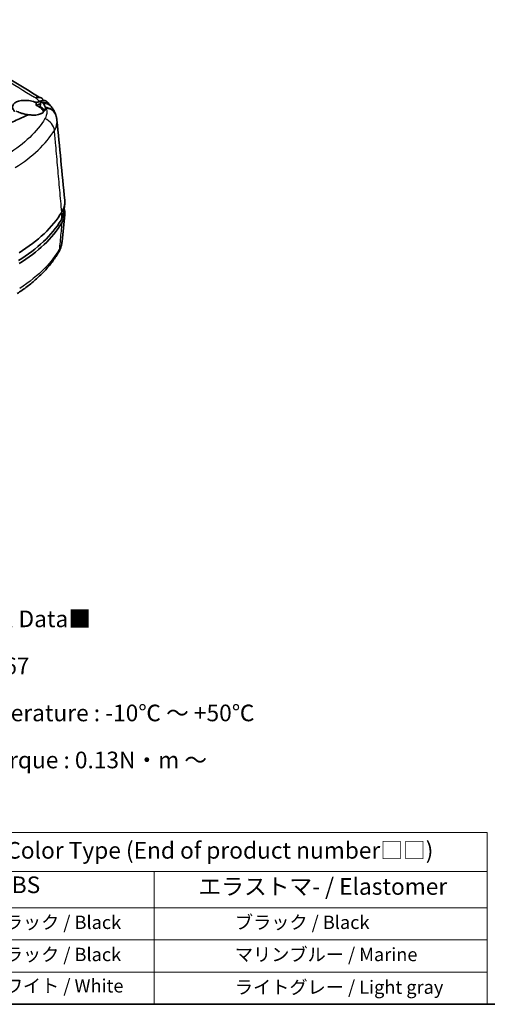
# Model space of a CAD drawing. Units: millimetres. Extents: x 0 to 2180, y 0 to 422.
# Drawn here: x 140 to 210, y 0 to 148 of the extents above; entities that cross this region are included whole.
import ezdxf

# ---------------------------------------------------------------- set-up
doc = ezdxf.new("R2010")
doc.units = ezdxf.units.MM
for name, color, linetype, lineweight in [('Border (ISO)', 7, 'Continuous', 35), ('Symbol (ISO)', 7, 'Continuous', 18), ('Visible (ISO)', 7, 'Continuous', 35), ('Visible Narrow (ISO)', 7, 'Continuous', 25)]:
    doc.layers.add(name, color=color, linetype=linetype, lineweight=lineweight)
doc.styles.add('Note Text (TK)', font='MS PGothic.ttf')
doc.styles.add('Note Text (TK2)', font='MS PGothic.ttf')

# ---------------------------------------------------------------- blocks, each defined once
blk = doc.blocks.new('図面枠 tk図枠')
at = {"layer": 'Border (ISO)'}
blk.add_line((14.5, 8), (405.5, 8), dxfattribs=at)
blk = doc.blocks.new('テーブル1')
at = {"layer": 'Symbol (ISO)'}
for p, q in [((104.5, 33.81), (224.5, 33.81)), ((104.5, 33.81), (104.5, 27.94)), ((224.5, 33.81), (224.5, 27.94)), ((104.5, 27.94), (224.5, 27.94)), ((104.5, 27.94), (104.5, 22.5)), ((134.5, 27.94), (134.5, 22.5)), ((174.5, 27.94), (174.5, 22.5)), ((224.5, 27.94), (224.5, 22.5)), ((104.5, 22.5), (224.5, 22.5)), ((104.5, 22.5), (104.5, 8)), ((134.5, 22.5), (134.5, 8)), ((174.5, 22.5), (174.5, 8)), ((224.5, 22.5), (224.5, 8)), ((104.5, 17.67), (224.5, 17.67)), ((104.5, 12.83), (224.5, 12.83)), ((104.5, 8), (224.5, 8))]:
    blk.add_line(p, q, dxfattribs=at)
at = {"layer": 'Symbol (ISO)', "color": 7, "attachment_point": 7}
for s, insert, char_height, style in [('色仕様（型番末尾□□） / Color Type (End of product number□□)', (111.93, 29.1), 2.5, 'Note Text (TK)'), ('記号 / Code', (109.86, 23.6), 2.5, 'Note Text (TK)'), ('ABS', (151.05, 23.92), 2.5, 'Note Text (TK)'), ('エラストマ- / Elastomer', (181.16, 23.67), 2.5, 'Note Text (TK)'), ('B B', (117.36, 19.05), 2, 'Note Text (TK2)'), ('\u3000\u3000\u3000\u3000\u3000ブラック / Black', (135.7, 18.69), 2, 'Note Text (TK2)'), ('\u3000\u3000\u3000\u3000ブラック / Black', (175.7, 18.69), 2, 'Note Text (TK2)'), ('B M', (117.2, 14.21), 2, 'Note Text (TK2)'), ('\u3000\u3000\u3000\u3000\u3000ブラック / Black', (135.7, 13.86), 2, 'Note Text (TK2)'), ('\u3000\u3000\u3000\u3000マリンブルー / Marine', (175.7, 13.86), 2, 'Note Text (TK2)'), ('W L', (117.15, 9.39), 2, 'Note Text (TK2)'), ('\u3000\u3000\u3000\u3000\u3000ホワイト / White', (135.7, 9.15), 2, 'Note Text (TK2)'), ('\u3000\u3000\u3000\u3000ライトグレー / Light gray', (175.7, 8.95), 2, 'Note Text (TK2)')]:
    blk.add_mtext(s, dxfattribs=dict(at, insert=insert, char_height=char_height, style=style))

msp = doc.modelspace()

# ---------------------------------------------------------------- linework, layer by layer
at = {"layer": 'Visible (ISO)'}
for p, q in [((146.5704, 120.28), (146.4525, 119.059)), ((146.5703, 118.6461), (146.1794, 114.6111))]:
    msp.add_line(p, q, dxfattribs=at)
for centre, major_axis, ratio, start_param, end_param in [((100.4857, 121.4523), (-48.7165, -0.8596), 0.60259819, 3.62179127, 3.63020866), ((100.6656, 122.0117), (48.4733, 0.7553), 0.60163913, 0.4368278, 0.45554301), ((100.742, 122.0568), (-48.3887, -0.7225), 0.60144469, 3.56975315, 3.5788093), ((140.2854, 131.762), (4.8279, 2.1617), 0.82889087, 6.20877679, 6.23728181), ((117.8246, 124.7441), (30, 0), 0.57735027, 5.53013705, 5.94558322), ((117.8246, 123.5194), (29.8819, 0), 0.57735027, 5.53013705, 5.94558626), ((117.8246, 123.1111), (30, 0), 0.57735027, 5.53013705, 5.94558162)]:
    msp.add_ellipse(centre, major_axis=major_axis, ratio=ratio, start_param=start_param, end_param=end_param, dxfattribs=at)
for points, knots in [([(142.7475, 136.2589), (141.4044, 137.1055), (140.065, 137.927), (137.3797, 139.5472), (136.0339, 140.3453), (133.3435, 141.9197), (131.999, 142.6959), (129.3097, 144.2273), (127.9649, 144.9826), (125.2729, 146.4666), (123.9257, 147.1957), (122.5749, 147.9033)], [0.13654407, 0.13654407, 0.13654407, 0.13654407, 0.70006538, 0.70006538, 1.26771726, 1.26771726, 1.83536913, 1.83536913, 2.403021, 2.403021, 2.97067287, 2.97067287, 2.97067287, 2.97067287]), ([(143.2585, 135.9914), (143.2299, 136.0227), (143.1989, 136.0518), (143.1332, 136.105), (143.0983, 136.129), (143.0255, 136.1714), (142.9876, 136.1898), (142.9097, 136.2207), (142.8698, 136.2333), (142.7886, 136.2529), (142.7474, 136.2598), (142.7059, 136.2642)], [0.0869968821, 0.0869968821, 0.0869968821, 0.0869968821, 0.1017947227, 0.1017947227, 0.1165925633, 0.1165925633, 0.1313904039, 0.1313904039, 0.1461882445, 0.1461882445, 0.1609860851, 0.1609860851, 0.1609860851, 0.1609860851]), ([(142.2905, 135.4549), (142.1573, 135.5114), (142.0168, 135.5621), (141.5742, 135.695), (141.2609, 135.7545), (140.6317, 135.8075), (140.3218, 135.7994), (139.7692, 135.7166), (139.5285, 135.6463), (139.1398, 135.4588), (138.9906, 135.3459), (138.777, 135.0757), (138.7244, 134.9178), (138.741, 134.6444), (138.7751, 134.5338), (138.8802, 134.3445), (138.9387, 134.2656), (139.0246, 134.1737), (139.0395, 134.1585), (139.0548, 134.1434)], [-0.897280612, -0.897280612, -0.897280612, -0.897280612, -0.850610256, -0.850610256, -0.755845724, -0.755845724, -0.659406774, -0.659406774, -0.568203828, -0.568203828, -0.4819701, -0.4819701, -0.387442236, -0.387442236, -0.324854664, -0.324854664, -0.279061919, -0.279061919, -0.269900218, -0.269900218, -0.269900218, -0.269900218]), ([(141.1864, 133.6369), (141.3861, 133.6011), (141.5851, 133.5799), (142.0872, 133.5648), (142.3782, 133.5942), (142.7364, 133.686), (142.8308, 133.7169), (142.9844, 133.7792), (143.0462, 133.8084), (143.1621, 133.8717), (143.2162, 133.9058), (143.3337, 133.9914), (143.3936, 134.0447), (143.5394, 134.2053), (143.6051, 134.3201), (143.656, 134.4978), (143.6656, 134.5547), (143.6686, 134.6126)], [0.042167929, 0.042167929, 0.042167929, 0.042167929, 0.10411112, 0.10411112, 0.202258662, 0.202258662, 0.240165105, 0.240165105, 0.268220432, 0.268220432, 0.296237129, 0.296237129, 0.334213446, 0.334213446, 0.403711549, 0.403711549, 0.435352435, 0.435352435, 0.435352435, 0.435352435]), ([(143.0855, 134.5456), (143.0747, 134.5556), (143.0636, 134.5656), (142.9389, 134.6754), (142.8048, 134.7701), (142.5407, 134.9221), (142.4194, 134.9823), (142.2912, 135.0369)], [-1.004932875, -1.004932875, -1.004932875, -1.004932875, -0.998892022, -0.998892022, -0.938381044, -0.938381044, -0.893394055, -0.893394055, -0.893394055, -0.893394055]), ([(142.9225, 135.6685), (142.9204, 135.5302), (142.9183, 135.3919), (142.9162, 135.2537), (142.9158, 135.2264), (142.9154, 135.199), (142.9133, 135.0607), (142.9116, 134.9498), (142.91, 134.8388)], [-0.020186785, -0.020186785, -0.020186785, -0.020186785, 0.030616696, 0.030616696, 0.030616696, 0.040659499, 0.040659499, 0.081432378, 0.081432378, 0.081432378, 0.081432378]), ([(143.1691, 135.4895), (143.2118, 135.4544), (143.252, 135.4186), (143.3269, 135.3463), (143.3617, 135.3099), (143.3939, 135.2732)], [0, 0, 0, 0, 0.0215815471, 0.0215815471, 0.042986997, 0.042986997, 0.042986997, 0.042986997]), ([(143.3939, 135.2732), (143.4309, 135.2309), (143.4645, 135.1881), (143.5924, 135.0043), (143.65, 134.8631), (143.6654, 134.725)], [0.055937294, 0.055937294, 0.055937294, 0.055937294, 0.080675486, 0.080675486, 0.161688484, 0.161688484, 0.161688484, 0.161688484]), ([(143.6062, 135.7563), (143.6035, 135.7571), (143.5975, 135.7585), (143.5786, 135.7627), (143.5361, 135.7713), (143.477, 135.7747)], [0, 0, 0, 0, 0.0013149972, 0.0013149972, 0.0219186243, 0.0219186243, 0.0219186243, 0.0219186243]), ([(143.8562, 135.6487), (143.8193, 135.6742), (143.7801, 135.6959), (143.6965, 135.732), (143.6523, 135.7462), (143.6062, 135.7563)], [0.1282278641, 0.1282278641, 0.1282278641, 0.1282278641, 0.151713733, 0.151713733, 0.175658366, 0.175658366, 0.175658366, 0.175658366]), ([(143.7003, 134.6242), (143.7162, 134.63), (143.7344, 134.6343), (143.7643, 134.6358), (143.7739, 134.6356), (143.7837, 134.6348)], [0, 0, 0, 0, 0.0069093606, 0.0069093606, 0.0100420461, 0.0100420461, 0.0100420461, 0.0100420461]), ([(145.2399, 133.5998), (145.2287, 133.6342), (145.2161, 133.6682), (145.152, 133.821), (145.0845, 133.933), (144.8642, 134.2031), (144.6863, 134.3423), (144.2688, 134.5479), (144.0331, 134.6123), (143.7837, 134.6348)], [0.034290806, 0.034290806, 0.034290806, 0.034290806, 0.047682153, 0.047682153, 0.095360723, 0.095360723, 0.173542923, 0.173542923, 0.2516849, 0.2516849, 0.2516849, 0.2516849]), ([(145.1904, 133.7378), (145.16, 133.8171), (145.1271, 133.8948), (145.0571, 134.0464), (145.0198, 134.1204), (144.9416, 134.265), (144.9005, 134.3355), (144.815, 134.4731), (144.7705, 134.5402), (144.6786, 134.6713), (144.6311, 134.7352), (144.5823, 134.7976)], [0, 0, 0, 0, 0.020746951, 0.020746951, 0.041493902, 0.041493902, 0.062240852, 0.062240852, 0.082987803, 0.082987803, 0.103734754, 0.103734754, 0.103734754, 0.103734754]), ([(134.1582, 130.1954), (135.5252, 130.9621), (136.8908, 131.6712), (138.9444, 132.6526), (139.6352, 132.9681), (140.612, 133.3939), (140.8994, 133.5167), (141.1864, 133.6369)], [0.009607053, 0.009607053, 0.009607053, 0.009607053, 0.589730767, 0.589730767, 0.884698482, 0.884698482, 1.007906319, 1.007906319, 1.007906319, 1.007906319]), ([(139.2871, 134.2039), (139.3235, 134.1819), (139.361, 134.1603), (139.6131, 134.0222), (139.8562, 133.9218), (140.3305, 133.776), (140.5529, 133.7245), (140.9148, 133.6653), (141.0508, 133.6485), (141.1864, 133.6369)], [0.517726366, 0.517726366, 0.517726366, 0.517726366, 0.533161617, 0.533161617, 0.618638861, 0.618638861, 0.687641558, 0.687641558, 0.728758826, 0.728758826, 0.728758826, 0.728758826]), ([(143.4201, 134.0748), (143.3897, 134.1605), (143.3425, 134.2468), (143.2257, 134.4047), (143.1609, 134.4761), (143.0855, 134.5456)], [-0.0940859504, -0.0940859504, -0.0940859504, -0.0940859504, -0.0447418982, -0.0447418982, -0.0029601351, -0.0029601351, -0.0029601351, -0.0029601351]), ([(145.4091, 132.7938), (145.4037, 132.8492), (145.3971, 132.9044), (145.3815, 133.0141), (145.3724, 133.0688), (145.352, 133.1773), (145.3406, 133.2311), (145.3156, 133.3381), (145.3019, 133.3911), (145.2725, 133.4962), (145.2567, 133.5482), (145.2399, 133.5998)], [-0.074074346, -0.074074346, -0.074074346, -0.074074346, -0.0610715466, -0.0610715466, -0.0480687473, -0.0480687473, -0.035065948, -0.035065948, -0.0220631486, -0.0220631486, -0.0090603493, -0.0090603493, -0.0090603493, -0.0090603493]), ([(146.5703, 120.7947), (146.5727, 120.7706), (146.5747, 120.7464), (146.6169, 120.1395), (146.4658, 119.5575), (146.1312, 119.0071)], [0.290513574, 0.290513574, 0.290513574, 0.290513574, 0.30307741, 0.30307741, 0.606154854, 0.606154854, 0.606154854, 0.606154854]), ([(146.5011, 119.5623), (146.5401, 119.4058), (146.5653, 119.2479), (146.6169, 118.5065), (146.4658, 117.9244), (146.1312, 117.3741)], [0.220600648, 0.220600648, 0.220600648, 0.220600648, 0.303081755, 0.303081755, 0.606163592, 0.606163592, 0.606163592, 0.606163592]), ([(145.5976, 112.8735), (145.6576, 112.9747), (145.715, 113.0799), (145.822, 113.2972), (145.8715, 113.4088), (145.9612, 113.6374), (146.0014, 113.7545), (146.0713, 113.993), (146.101, 114.1146), (146.149, 114.3609), (146.1672, 114.4856), (146.1794, 114.6111)], [0, 0, 0, 0, 0.03157895, 0.03157895, 0.063157901, 0.063157901, 0.094736851, 0.094736851, 0.126315801, 0.126315801, 0.157894752, 0.157894752, 0.157894752, 0.157894752]), ([(145.5976, 112.8735), (145.3151, 112.3973), (145.0039, 111.9365), (144.3276, 111.042), (143.9624, 110.6084), (143.1814, 109.7676), (142.7656, 109.3605), (141.8866, 108.5727), (141.4234, 108.1921), (140.4526, 107.4579), (139.9451, 107.1044), (139.4169, 106.7647)], [0, 0, 0, 0, 0.21838877, 0.21838877, 0.43677755, 0.43677755, 0.65516632, 0.65516632, 0.87355509, 0.87355509, 1.09194387, 1.09194387, 1.09194387, 1.09194387])]:
    msp.add_open_spline(points, degree=3, knots=knots, dxfattribs=at)
for points in [[(142.7524, 135.6252), (142.5985, 135.5692), (142.4445, 135.5125), (142.2905, 135.4549)], [(142.2912, 135.0369), (142.2909, 135.1763), (142.2907, 135.3156), (142.2905, 135.4549)], [(142.9164, 135.2655), (142.7082, 135.1907), (142.4998, 135.1145), (142.2912, 135.0369)], [(142.7524, 135.6252), (142.8255, 135.6519), (142.8975, 135.6719), (142.968, 135.6851)], [(142.91, 134.8388), (143.029, 134.7624), (143.1361, 134.6817), (143.2298, 134.5978)], [(142.9225, 135.6685), (142.9481, 135.6778), (142.9737, 135.6872), (142.9992, 135.6965)], [(143.1691, 135.4895), (143.0939, 135.5514), (143.0115, 135.6112), (142.9225, 135.6685)], [(143.0505, 135.7142), (143.0335, 135.7087), (143.0164, 135.7028), (142.9992, 135.6965)], [(143.2437, 135.7622), (143.1806, 135.7516), (143.116, 135.7356), (143.0505, 135.7142)], [(143.477, 135.7747), (143.402, 135.78), (143.3239, 135.7757), (143.2437, 135.7622)], [(143.6686, 134.6126), (143.6707, 134.6496), (143.6697, 134.6871), (143.6654, 134.725)], [(143.7003, 134.6242), (143.6897, 134.6203), (143.6792, 134.6164), (143.6686, 134.6126)], [(143.9958, 135.5204), (143.9542, 135.57), (143.9074, 135.6128), (143.8562, 135.6487)], [(143.2298, 134.5978), (143.3638, 134.4778), (143.4686, 134.3526), (143.5413, 134.2263)], [(145.4091, 132.7938), (145.7962, 128.7941), (146.1832, 124.7944), (146.5703, 120.7947)], [(146.0198, 117.805), (146.266, 118.2098), (146.4113, 118.6321), (146.4525, 119.059)]]:
    msp.add_open_spline(points, degree=3, dxfattribs=at)
at = {"layer": 'Visible Narrow (ISO)'}
msp.add_line((146.1312, 119.0072), (146.0198, 117.805), dxfattribs=at)
for centre, major_axis, ratio, start_param, end_param in [((142.3055, 136.428), (-0.2438, 0.1748), 0.86571036, 1.93265746, 2.00709091), ((142.2372, 135.8977), (0.1055, -0.2808), 0.6770802, 2.41024082, 2.47735818), ((142.8342, 133.7835), (1.5607, 1.2507), 0.75022017, 0, 0.84455007), ((143.0073, 133.565), (1.575, 1.2326), 0.75350724, 0, 0.8249436), ((143.3225, 133.0228), (1.8678, 0.715), 0.8282717, 0, 1.08788303), ((143.1478, 131.5241), (1.6829, -1.0807), 0.78621044, 0.53569757, 1.79421493), ((143.8775, 113.894), (1.72, -1.0205), 0.75763082, 0, 0.35127021)]:
    msp.add_ellipse(centre, major_axis=major_axis, ratio=ratio, start_param=start_param, end_param=end_param, dxfattribs=at)
for points, knots in [([(121.8506, 147.9101), (123.0217, 147.2858), (124.1939, 146.6457), (127.4979, 144.8155), (129.6325, 143.6036), (131.7729, 142.3685), (133.6276, 141.2984), (135.4865, 140.2105), (138.901, 138.1759), (140.4537, 137.2372), (142.0175, 136.2668)], [-2.96800127, -2.96800127, -2.96800127, -2.96800127, -2.47015075, -2.47015075, -1.56635608, -1.56635608, -1.56635608, -0.78317804, -0.78317804, -0.13379528, -0.13379528, -0.13379528, -0.13379528]), ([(142.2503, 136.1687), (142.2471, 136.1631), (142.2439, 136.1574), (142.2376, 136.1458), (142.2344, 136.14), (142.2312, 136.134)], [-0.00883238035, -0.00883238035, -0.00883238035, -0.00883238035, -0.00439561635, -0.00439561635, 0.00004114764, 0.00004114764, 0.00004114764, 0.00004114764]), ([(142.2312, 136.134), (142.2379, 136.1389), (142.2446, 136.1438), (142.258, 136.1534), (142.2647, 136.1581), (142.2713, 136.1628)], [-0.00004114764, -0.00004114764, -0.00004114764, -0.00004114764, 0.00439561635, 0.00439561635, 0.00883238035, 0.00883238035, 0.00883238035, 0.00883238035]), ([(142.7424, 136.2597), (142.7181, 136.2715), (142.6926, 136.2807), (142.6323, 136.2951), (142.5968, 136.2987), (142.5347, 136.2969), (142.5087, 136.2939), (142.4561, 136.2835), (142.4295, 136.2761), (142.3825, 136.2589), (142.362, 136.25), (142.3265, 136.2317), (142.3113, 136.2228), (142.2857, 136.2051), (142.2749, 136.1968), (142.2596, 136.1817), (142.2541, 136.1756), (142.2503, 136.1687)], [-0.128176764, -0.128176764, -0.128176764, -0.128176764, -0.106327609, -0.106327609, -0.078503018, -0.078503018, -0.059248035, -0.059248035, -0.040139413, -0.040139413, -0.025440473, -0.025440473, -0.014133596, -0.014133596, -0.005435998, -0.005435998, 0, 0, 0, 0]), ([(142.2713, 136.1628), (142.2782, 136.1681), (142.2861, 136.173), (142.3073, 136.1853), (142.3211, 136.1922), (142.3534, 136.207), (142.372, 136.2145), (142.415, 136.2301), (142.4394, 136.2375), (142.4951, 136.2519), (142.5264, 136.2579), (142.5882, 136.2658), (142.6187, 136.2677), (142.668, 136.2672), (142.6871, 136.2661), (142.7059, 136.2642)], [0, 0, 0, 0, 0.0054359985, 0.0054359985, 0.0141335961, 0.0141335961, 0.0254404729, 0.0254404729, 0.0401394128, 0.0401394128, 0.0592480347, 0.0592480347, 0.0785030183, 0.0785030183, 0.091046469, 0.091046469, 0.091046469, 0.091046469]), ([(142.2857, 136.1544), (142.5076, 136.2278), (142.7187, 136.2443), (143.0403, 136.1666), (143.1628, 136.096), (143.2585, 135.9913)], [-0.228840733, -0.228840733, -0.228840733, -0.228840733, -0.14914079, -0.14914079, -0.086996882, -0.086996882, -0.086996882, -0.086996882]), ([(142.2857, 136.1544), (142.3216, 136.1147), (142.3574, 136.075), (142.393, 136.0352), (142.4591, 135.9613), (142.5246, 135.8872), (142.6442, 135.7506), (142.6985, 135.6879), (142.7524, 135.6252)], [-0.11023462, -0.11023462, -0.11023462, -0.11023462, -0.086855739, -0.086855739, -0.086855739, -0.043427869, -0.043427869, -0.006846645, -0.006846645, -0.006846645, -0.006846645]), ([(143.7837, 134.6348), (143.8699, 134.3698), (143.8997, 134.1018), (143.8462, 133.6069), (143.775, 133.3769), (143.665, 133.1645)], [0.003452485, 0.003452485, 0.003452485, 0.003452485, 0.132713917, 0.132713917, 0.245441582, 0.245441582, 0.245441582, 0.245441582]), ([(143.6034, 133.0537), (143.017, 132.0764), (142.2439, 131.124), (140.3822, 129.3245), (139.2922, 128.4768), (138.0663, 127.6996)], [0, 0, 0, 0, 0.53702591, 0.53702591, 1.07381189, 1.07381189, 1.07381189, 1.07381189]), ([(145.0286, 131.2702), (145.2362, 131.5987), (145.3648, 131.9544), (145.4235, 132.474), (145.4246, 132.6341), (145.409, 132.7942)], [-0.265427833, -0.265427833, -0.265427833, -0.265427833, -0.132713917, -0.132713917, -0.074074346, -0.074074346, -0.074074346, -0.074074346]), ([(139.1504, 125.6825), (140.443, 126.4977), (141.5932, 127.3868), (143.5655, 129.2696), (144.3868, 130.267), (145.0286, 131.2702)], [-1.07329033, -1.07329033, -1.07329033, -1.07329033, -0.53702591, -0.53702591, 0, 0, 0, 0]), ([(146.1312, 119.0071), (146.0325, 120.1045), (145.9338, 121.2019), (145.7348, 123.4149), (145.6345, 124.5305), (145.5342, 125.6462), (145.4318, 126.7847), (145.3295, 127.9233), (145.1609, 129.798), (145.0948, 130.5341), (145.0286, 131.2702)], [0.00663238, 0.00663238, 0.00663238, 0.00663238, 0.40526651, 0.40526651, 0.81053301, 0.81053301, 0.81053301, 1.22411627, 1.22411627, 1.49149837, 1.49149837, 1.49149837, 1.49149837]), ([(146.1312, 117.3741), (146.0933, 116.9689), (146.0555, 116.5637), (145.9781, 115.7356), (145.9387, 115.3127), (145.8992, 114.8899), (145.8575, 114.4439), (145.8159, 113.9979), (145.769, 113.496), (145.7638, 113.4401), (145.7586, 113.3842)], [0.006632113, 0.006632113, 0.006632113, 0.006632113, 0.158990937, 0.158990937, 0.317981873, 0.317981873, 0.317981873, 0.485678739, 0.485678739, 0.506698467, 0.506698467, 0.506698467, 0.506698467]), ([(145.7586, 113.3842), (145.1829, 112.4156), (144.4656, 111.4933), (142.5487, 109.5136), (141.2725, 108.4846), (139.8178, 107.5491)], [0, 0, 0, 0, 0.48377232, 0.48377232, 1.09171367, 1.09171367, 1.09171367, 1.09171367])]:
    msp.add_open_spline(points, degree=3, knots=knots, dxfattribs=at)
for points in [[(142.2312, 136.134), (142.1599, 136.1783), (142.0887, 136.2226), (142.0175, 136.2668)], [(142.2312, 136.134), (142.2494, 136.1408), (142.2675, 136.1476), (142.2857, 136.1544)], [(142.9992, 135.6965), (143.0564, 135.6276), (143.113, 135.5586), (143.1691, 135.4895)], [(143.6654, 134.725), (143.6767, 134.6957), (143.6869, 134.6665), (143.6961, 134.6374)], [(143.6961, 134.6374), (143.6975, 134.633), (143.6989, 134.6286), (143.7003, 134.6242)], [(143.2298, 134.5978), (143.1817, 134.5805), (143.1336, 134.5631), (143.0855, 134.5456)], [(143.665, 133.1645), (143.6456, 133.1268), (143.6252, 133.0901), (143.6034, 133.0537)], [(146.1794, 114.6111), (146.1391, 114.197), (145.9956, 113.7808), (145.7586, 113.3842)]]:
    msp.add_open_spline(points, degree=3, dxfattribs=at)

# ---------------------------------------------------------------- block references
for name in ['図面枠 tk図枠', 'テーブル1']:
    msp.add_blockref(name, (-14.5, -8))

# ---------------------------------------------------------------- texts
at = {"layer": 'Symbol (ISO)', "color": 7, "insert": (89.9235, 43.77), "char_height": 2.5, "width": 90.730991, "attachment_point": 4, "line_spacing_factor": 1.695652, "style": 'Note Text (TK)'}
msp.add_mtext('\\fＭＳ Ｐゴシック|b0|i0;■テクニカルデータ / Technical Data■\\P\\fＭＳ Ｐゴシック|b0|i0;保護等級 / Protection class : IP67\\P\\fＭＳ Ｐゴシック|b0|i0;使用温度範囲 / Operating temperature : -10℃ ～ +50℃\\P\\fＭＳ Ｐゴシック|b0|i0;締付トルク / Recommended torque : 0.13N・m ～ 0.15N・m', dxfattribs=at)

doc.saveas('drawing.dxf')
